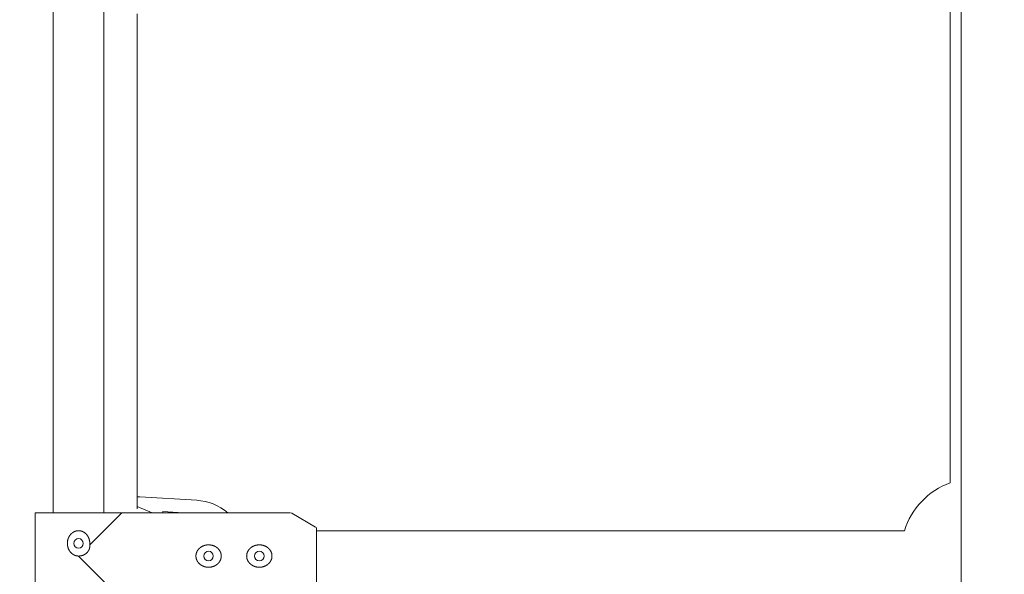
# Model space of a CAD drawing. Units: millimetres. Extents: x 280.6 to 324.8, y 163.4 to 221.8.
# Drawn here: x 300.4 to 302, y 183.4 to 184.3 of the extents above; entities that cross this region are included whole.
import ezdxf

# ---------------------------------------------------------------- set-up
doc = ezdxf.new("R2010")
doc.units = ezdxf.units.MM
doc.header["$MEASUREMENT"] = 0
doc.linetypes.add('AI-Linetype-2', pattern=[2.116667, 1.058333, -1.058333])
doc.layers.add('Ebene 1', color=7, linetype='Continuous', lineweight=0)

# ---------------------------------------------------------------- blocks, each defined once
blk = doc.blocks.new('Block_0')
at = {"layer": 'Ebene 1', "color": 250, "lineweight": 9}
for p, q in [((301.9101, 185.9862), (301.9101, 177.4398)), ((300.4784, 185.1408), (300.4784, 183.5273)), ((300.5584, 183.5273), (300.5584, 185.1408)), ((301.8927, 185.1037), (301.8927, 183.5746)), ((300.6152, 183.5522), (300.6109, 183.5523)), ((300.7047, 183.547), (300.6152, 183.5522)), ((300.4502, 183.5273), (300.4502, 183.3908)), ((300.8521, 183.5273), (300.4502, 183.5273)), ((300.536, 183.4765), (300.5867, 183.5273)), ((300.6346, 183.5273), (300.6109, 183.5373)), ((300.6511, 183.5291), (300.6506, 183.5273)), ((300.6835, 183.5273), (300.6511, 183.5291)), ((300.6511, 183.5291), (300.6511, 183.5273)), ((300.8546, 183.5266), (300.853, 183.5273)), ((300.8922, 183.5047), (300.8546, 183.5266)), ((300.8934, 183.5026), (300.893, 183.5043)), ((300.8934, 183.5026), (300.8934, 183.4154)), ((301.8205, 183.499), (300.8934, 183.499)), ((300.5867, 183.3908), (300.5184, 183.459))]:
    blk.add_line(p, q, dxfattribs=at)
for points in [[(300.6109, 183.5337), (300.6109, 183.5483), (300.6109, 183.5629), (300.6109, 183.5775), (300.6109, 183.5921), (300.6109, 183.6066), (300.6109, 183.621), (300.6109, 183.6355), (300.6109, 183.6498), (300.6109, 183.6641), (300.6109, 183.6784), (300.6109, 183.6926), (300.6109, 183.7069), (300.6109, 183.721), (300.6109, 183.7352), (300.6109, 183.7493), (300.6109, 183.7634), (300.6109, 183.7775), (300.6109, 183.7915), (300.6109, 183.8055), (300.6109, 183.8195), (300.6109, 183.8335), (300.6109, 183.8474), (300.6109, 183.8613), (300.6109, 183.8752), (300.6109, 183.889), (300.6109, 183.9028), (300.6109, 183.9165), (300.6109, 183.9303), (300.6109, 183.944), (300.6109, 183.9576), (300.6109, 183.9712), (300.6109, 183.9848), (300.6109, 183.9984), (300.6109, 184.0119), (300.6109, 184.0254), (300.6109, 184.0389), (300.6109, 184.0523), (300.6109, 184.0658), (300.6109, 184.0791), (300.6109, 184.0925), (300.6109, 184.1058), (300.6109, 184.1191), (300.6109, 184.1323), (300.6109, 184.1455), (300.6109, 184.1587), (300.6109, 184.1718), (300.6109, 184.1849), (300.6109, 184.198), (300.6109, 184.2111), (300.6109, 184.2241), (300.6109, 184.2371), (300.6109, 184.25), (300.6109, 184.263), (300.6109, 184.2758), (300.6109, 184.2887), (300.6109, 184.3015), (300.6109, 184.3143)], [(300.536, 183.4765), (300.536, 183.4768), (300.536, 183.477), (300.536, 183.4772), (300.5361, 183.4774), (300.5361, 183.4776), (300.5361, 183.4778), (300.5361, 183.478), (300.5361, 183.4783), (300.5361, 183.4785), (300.5361, 183.4787), (300.5361, 183.4789), (300.5361, 183.4791), (300.5361, 183.4793), (300.5361, 183.4796), (300.5361, 183.4798), (300.5361, 183.48), (300.5361, 183.4802), (300.5361, 183.4804), (300.5361, 183.4806), (300.536, 183.4808), (300.536, 183.4811), (300.536, 183.4813), (300.536, 183.4815), (300.536, 183.4817), (300.5359, 183.4819), (300.5359, 183.4821), (300.5359, 183.4823), (300.5358, 183.4826), (300.5358, 183.4828), (300.5358, 183.483), (300.5357, 183.4832), (300.5357, 183.4834), (300.5356, 183.4836), (300.5356, 183.4838), (300.5355, 183.484), (300.5355, 183.4843), (300.5354, 183.4845), (300.5354, 183.4847), (300.5353, 183.4849), (300.5353, 183.4851), (300.5352, 183.4853), (300.5352, 183.4855), (300.5351, 183.4857), (300.535, 183.4859), (300.535, 183.4861), (300.5349, 183.4863), (300.5348, 183.4865), (300.5347, 183.4867), (300.5347, 183.4869), (300.5346, 183.4871), (300.5345, 183.4873), (300.5344, 183.4875), (300.5343, 183.4877), (300.5343, 183.4879), (300.5342, 183.4881), (300.5341, 183.4883), (300.534, 183.4885), (300.5339, 183.4887), (300.5338, 183.4889), (300.5337, 183.4891), (300.5336, 183.4893), (300.5335, 183.4895), (300.5334, 183.4896), (300.5333, 183.4898), (300.5332, 183.49), (300.5331, 183.4902), (300.533, 183.4904), (300.5328, 183.4906), (300.5327, 183.4908), (300.5326, 183.4909), (300.5325, 183.4911), (300.5324, 183.4913), (300.5322, 183.4915), (300.5321, 183.4916), (300.532, 183.4918), (300.5319, 183.492), (300.5317, 183.4922), (300.5316, 183.4923), (300.5315, 183.4925), (300.5313, 183.4927), (300.5312, 183.4928), (300.5311, 183.493), (300.5309, 183.4931), (300.5308, 183.4933), (300.5306, 183.4935), (300.5305, 183.4936), (300.5303, 183.4938), (300.5302, 183.4939), (300.53, 183.4941), (300.5299, 183.4942), (300.5297, 183.4944), (300.5296, 183.4945), (300.5294, 183.4947), (300.5293, 183.4948), (300.5291, 183.4949), (300.5289, 183.4951), (300.5288, 183.4952), (300.5286, 183.4954), (300.5284, 183.4955), (300.5283, 183.4956), (300.5281, 183.4957), (300.5279, 183.4959), (300.5277, 183.496), (300.5276, 183.4961), (300.5274, 183.4962), (300.5272, 183.4964), (300.527, 183.4965), (300.5268, 183.4966), (300.5267, 183.4967), (300.5265, 183.4968), (300.5263, 183.4969), (300.5261, 183.497), (300.5259, 183.4971), (300.5257, 183.4972), (300.5255, 183.4973), (300.5253, 183.4974), (300.5251, 183.4975), (300.5249, 183.4976), (300.5248, 183.4977), (300.5246, 183.4978), (300.5244, 183.4978), (300.5242, 183.4979), (300.524, 183.498), (300.5238, 183.4981), (300.5235, 183.4981), (300.5233, 183.4982), (300.5231, 183.4983), (300.5229, 183.4983), (300.5227, 183.4984), (300.5225, 183.4985), (300.5223, 183.4985), (300.5221, 183.4986), (300.5219, 183.4986), (300.5217, 183.4987), (300.5215, 183.4987), (300.5212, 183.4988), (300.521, 183.4988), (300.5208, 183.4988), (300.5206, 183.4989), (300.5204, 183.4989), (300.5202, 183.4989), (300.52, 183.4989), (300.5197, 183.4989), (300.5195, 183.499), (300.5193, 183.499), (300.5191, 183.499), (300.5189, 183.499), (300.5187, 183.499), (300.5185, 183.499), (300.5182, 183.499), (300.518, 183.499), (300.5178, 183.499), (300.5176, 183.499), (300.5174, 183.499), (300.5172, 183.4989), (300.5169, 183.4989), (300.5167, 183.4989), (300.5165, 183.4989), (300.5163, 183.4989), (300.5161, 183.4988), (300.5159, 183.4988), (300.5156, 183.4987), (300.5154, 183.4987), (300.5152, 183.4987), (300.515, 183.4986), (300.5148, 183.4986), (300.5146, 183.4985), (300.5144, 183.4985), (300.5142, 183.4984), (300.514, 183.4983), (300.5138, 183.4983), (300.5136, 183.4982), (300.5134, 183.4981), (300.5131, 183.4981), (300.5129, 183.498), (300.5127, 183.4979), (300.5125, 183.4978), (300.5123, 183.4978), (300.5121, 183.4977), (300.5119, 183.4976), (300.5117, 183.4975), (300.5115, 183.4974), (300.5114, 183.4973), (300.5112, 183.4972), (300.511, 183.4971), (300.5108, 183.497), (300.5106, 183.4969), (300.5104, 183.4968), (300.5102, 183.4967), (300.51, 183.4966), (300.5099, 183.4965), (300.5097, 183.4963), (300.5095, 183.4962), (300.5093, 183.4961), (300.5091, 183.496), (300.509, 183.4959), (300.5088, 183.4957), (300.5086, 183.4956), (300.5084, 183.4955), (300.5083, 183.4953), (300.5081, 183.4952), (300.5079, 183.4951), (300.5078, 183.4949), (300.5076, 183.4948), (300.5075, 183.4946), (300.5073, 183.4945), (300.5071, 183.4943), (300.507, 183.4942), (300.5068, 183.494), (300.5067, 183.4939), (300.5065, 183.4937), (300.5064, 183.4936), (300.5062, 183.4934), (300.5061, 183.4933), (300.5059, 183.4931), (300.5058, 183.4929), (300.5057, 183.4928), (300.5055, 183.4926), (300.5054, 183.4924), (300.5052, 183.4923), (300.5051, 183.4921), (300.505, 183.4919), (300.5049, 183.4917), (300.5047, 183.4916), (300.5046, 183.4914), (300.5045, 183.4912), (300.5044, 183.491), (300.5042, 183.4909), (300.5041, 183.4907), (300.504, 183.4905), (300.5039, 183.4903), (300.5038, 183.4901), (300.5037, 183.49), (300.5036, 183.4898), (300.5035, 183.4896), (300.5034, 183.4894), (300.5033, 183.4892), (300.5032, 183.489), (300.5031, 183.4888), (300.503, 183.4886), (300.5029, 183.4884), (300.5028, 183.4882), (300.5027, 183.4881), (300.5026, 183.4879), (300.5025, 183.4877), (300.5024, 183.4875), (300.5024, 183.4873), (300.5023, 183.4871), (300.5022, 183.4869), (300.5021, 183.4867), (300.5021, 183.4865), (300.502, 183.4863), (300.5019, 183.486), (300.5019, 183.4858), (300.5018, 183.4856), (300.5017, 183.4854), (300.5017, 183.4852), (300.5016, 183.485), (300.5015, 183.4848), (300.5015, 183.4846), (300.5014, 183.4844), (300.5014, 183.4842), (300.5013, 183.484), (300.5013, 183.4838), (300.5012, 183.4836), (300.5012, 183.4833), (300.5012, 183.4831), (300.5011, 183.4829), (300.5011, 183.4827), (300.501, 183.4825), (300.501, 183.4823), (300.501, 183.4821), (300.501, 183.4819), (300.5009, 183.4816), (300.5009, 183.4814), (300.5009, 183.4812), (300.5009, 183.481), (300.5008, 183.4808), (300.5008, 183.4806), (300.5008, 183.4804), (300.5008, 183.4801), (300.5008, 183.4799), (300.5008, 183.4797), (300.5008, 183.4795), (300.5008, 183.4793), (300.5008, 183.4791), (300.5008, 183.4788), (300.5008, 183.4786), (300.5008, 183.4784), (300.5008, 183.4782), (300.5008, 183.478), (300.5008, 183.4778), (300.5008, 183.4775), (300.5008, 183.4773), (300.5009, 183.4771), (300.5009, 183.4769), (300.5009, 183.4767), (300.5009, 183.4765), (300.5009, 183.4763), (300.501, 183.476), (300.501, 183.4758), (300.501, 183.4756), (300.5011, 183.4754), (300.5011, 183.4752), (300.5011, 183.475), (300.5012, 183.4748), (300.5012, 183.4746), (300.5013, 183.4744), (300.5013, 183.4741), (300.5014, 183.4739), (300.5014, 183.4737), (300.5015, 183.4735), (300.5015, 183.4733), (300.5016, 183.4731), (300.5016, 183.4729), (300.5017, 183.4727), (300.5018, 183.4725), (300.5018, 183.4723), (300.5019, 183.4721), (300.502, 183.4719), (300.502, 183.4717), (300.5021, 183.4714), (300.5022, 183.4712), (300.5022, 183.471), (300.5023, 183.4708), (300.5024, 183.4706), (300.5025, 183.4704), (300.5026, 183.4703), (300.5027, 183.4701), (300.5027, 183.4699), (300.5028, 183.4697), (300.5029, 183.4695), (300.503, 183.4693), (300.5031, 183.4691), (300.5032, 183.4689), (300.5033, 183.4687), (300.5034, 183.4685), (300.5035, 183.4683), (300.5036, 183.4682), (300.5037, 183.468), (300.5038, 183.4678), (300.504, 183.4676), (300.5041, 183.4674), (300.5042, 183.4672), (300.5043, 183.4671), (300.5044, 183.4669), (300.5045, 183.4667), (300.5047, 183.4665), (300.5048, 183.4664), (300.5049, 183.4662), (300.505, 183.466), (300.5052, 183.4658), (300.5053, 183.4657), (300.5054, 183.4655), (300.5056, 183.4653), (300.5057, 183.4652), (300.5059, 183.465), (300.506, 183.4648), (300.5061, 183.4647), (300.5063, 183.4645), (300.5064, 183.4644), (300.5066, 183.4642), (300.5067, 183.4641), (300.5069, 183.4639), (300.507, 183.4638), (300.5072, 183.4636), (300.5073, 183.4635), (300.5075, 183.4633), (300.5077, 183.4632), (300.5078, 183.4631), (300.508, 183.4629), (300.5081, 183.4628), (300.5083, 183.4626), (300.5085, 183.4625), (300.5086, 183.4624), (300.5088, 183.4623), (300.509, 183.4621), (300.5092, 183.462), (300.5093, 183.4619), (300.5095, 183.4618), (300.5097, 183.4616), (300.5099, 183.4615), (300.5101, 183.4614), (300.5103, 183.4613), (300.5104, 183.4612), (300.5106, 183.4611), (300.5108, 183.461), (300.511, 183.4609), (300.5112, 183.4608), (300.5114, 183.4607), (300.5116, 183.4606), (300.5118, 183.4605), (300.512, 183.4604), (300.5122, 183.4603), (300.5124, 183.4602), (300.5126, 183.4602), (300.5128, 183.4601), (300.513, 183.46), (300.5132, 183.4599), (300.5134, 183.4599), (300.5136, 183.4598), (300.5138, 183.4597), (300.514, 183.4597), (300.5142, 183.4596), (300.5144, 183.4595), (300.5146, 183.4595), (300.5148, 183.4594), (300.515, 183.4594), (300.5152, 183.4593), (300.5154, 183.4593), (300.5156, 183.4593), (300.5159, 183.4592), (300.5161, 183.4592), (300.5163, 183.4592), (300.5165, 183.4591), (300.5167, 183.4591), (300.5169, 183.4591), (300.5172, 183.4591), (300.5174, 183.459), (300.5176, 183.459), (300.5178, 183.459), (300.518, 183.459), (300.5182, 183.459), (300.5184, 183.459)], [(300.5184, 183.459), (300.5187, 183.459), (300.5189, 183.459), (300.5191, 183.459), (300.5193, 183.459), (300.5195, 183.459), (300.5197, 183.459), (300.5199, 183.4591), (300.5201, 183.4591), (300.5203, 183.4591), (300.5205, 183.4591), (300.5207, 183.4591), (300.5209, 183.4592), (300.5211, 183.4592), (300.5213, 183.4592), (300.5215, 183.4592), (300.5218, 183.4593), (300.522, 183.4593), (300.5222, 183.4594), (300.5224, 183.4594), (300.5226, 183.4594), (300.5228, 183.4595), (300.523, 183.4595), (300.5232, 183.4596), (300.5234, 183.4596), (300.5236, 183.4597), (300.5238, 183.4597), (300.524, 183.4598), (300.5242, 183.4599), (300.5244, 183.4599), (300.5246, 183.46), (300.5248, 183.46), (300.525, 183.4601), (300.5252, 183.4602), (300.5254, 183.4603), (300.5256, 183.4603), (300.5257, 183.4604), (300.5259, 183.4605), (300.5261, 183.4606), (300.5263, 183.4606), (300.5265, 183.4607), (300.5267, 183.4608), (300.5269, 183.4609), (300.5271, 183.461), (300.5273, 183.4611), (300.5274, 183.4612), (300.5276, 183.4613), (300.5278, 183.4614), (300.528, 183.4615), (300.5282, 183.4616), (300.5283, 183.4617), (300.5285, 183.4618), (300.5287, 183.4619), (300.5289, 183.462), (300.5291, 183.4621), (300.5292, 183.4623), (300.5294, 183.4624), (300.5296, 183.4625), (300.5297, 183.4626), (300.5299, 183.4627), (300.5301, 183.4629), (300.5302, 183.463), (300.5304, 183.4631), (300.5305, 183.4632), (300.5307, 183.4634), (300.5309, 183.4635), (300.531, 183.4637), (300.5312, 183.4638), (300.5313, 183.4639), (300.5315, 183.4641), (300.5316, 183.4642), (300.5318, 183.4644), (300.5319, 183.4645), (300.532, 183.4647), (300.5322, 183.4648), (300.5323, 183.465), (300.5325, 183.4651), (300.5326, 183.4653), (300.5327, 183.4654), (300.5329, 183.4656), (300.533, 183.4658), (300.5331, 183.4659), (300.5332, 183.4661), (300.5334, 183.4663), (300.5335, 183.4664), (300.5336, 183.4666), (300.5337, 183.4668), (300.5338, 183.467), (300.5339, 183.4671), (300.534, 183.4673), (300.5341, 183.4675), (300.5343, 183.4677), (300.5343, 183.4678), (300.5344, 183.468), (300.5345, 183.4682), (300.5346, 183.4684), (300.5347, 183.4686), (300.5348, 183.4688), (300.5349, 183.469), (300.535, 183.4691), (300.535, 183.4693), (300.5351, 183.4695), (300.5352, 183.4697), (300.5353, 183.4699), (300.5353, 183.4701), (300.5354, 183.4703), (300.5355, 183.4705), (300.5355, 183.4707), (300.5356, 183.4709), (300.5356, 183.4711), (300.5357, 183.4713), (300.5357, 183.4715), (300.5358, 183.4717), (300.5358, 183.4719), (300.5359, 183.4721), (300.5359, 183.4723), (300.5359, 183.4725), (300.536, 183.4727), (300.536, 183.4729), (300.536, 183.4731), (300.536, 183.4733), (300.536, 183.4735), (300.5361, 183.4737), (300.5361, 183.4739), (300.5361, 183.4741), (300.5361, 183.4743), (300.5361, 183.4745), (300.5361, 183.4747), (300.5361, 183.4749), (300.5361, 183.4751), (300.5361, 183.4753), (300.5361, 183.4755), (300.5361, 183.4757), (300.536, 183.4759), (300.536, 183.4761), (300.536, 183.4763), (300.536, 183.4765)], [(300.7101, 183.4721), (300.7099, 183.472), (300.7097, 183.4718), (300.7096, 183.4717), (300.7094, 183.4716), (300.7092, 183.4714), (300.7091, 183.4713), (300.7089, 183.4711), (300.7088, 183.471), (300.7086, 183.4708), (300.7084, 183.4707), (300.7083, 183.4705), (300.7081, 183.4703), (300.708, 183.4702), (300.7078, 183.47), (300.7077, 183.4699), (300.7075, 183.4697), (300.7074, 183.4695), (300.7073, 183.4694), (300.7071, 183.4692), (300.707, 183.469), (300.7069, 183.4688), (300.7067, 183.4687), (300.7066, 183.4685), (300.7065, 183.4683), (300.7063, 183.4681), (300.7062, 183.4679), (300.7061, 183.4677), (300.706, 183.4676), (300.7059, 183.4674), (300.7057, 183.4672), (300.7056, 183.467), (300.7055, 183.4668), (300.7054, 183.4666), (300.7053, 183.4664), (300.7052, 183.4662), (300.7051, 183.466), (300.705, 183.4658), (300.7049, 183.4656), (300.7048, 183.4654), (300.7047, 183.4652), (300.7047, 183.465), (300.7046, 183.4648), (300.7045, 183.4646), (300.7044, 183.4644), (300.7043, 183.4642), (300.7043, 183.464), (300.7042, 183.4638), (300.7041, 183.4636), (300.7041, 183.4634), (300.704, 183.4632), (300.704, 183.4629), (300.7039, 183.4627), (300.7038, 183.4625), (300.7038, 183.4623), (300.7038, 183.4621), (300.7037, 183.4619), (300.7037, 183.4616), (300.7036, 183.4614), (300.7036, 183.4612), (300.7036, 183.461), (300.7035, 183.4608), (300.7035, 183.4605), (300.7035, 183.4603), (300.7035, 183.4601), (300.7035, 183.4599), (300.7035, 183.4597), (300.7035, 183.4594), (300.7034, 183.4592), (300.7034, 183.459), (300.7034, 183.4588), (300.7035, 183.4586), (300.7035, 183.4583), (300.7035, 183.4581), (300.7035, 183.4579), (300.7035, 183.4577), (300.7035, 183.4574), (300.7036, 183.4572), (300.7036, 183.457), (300.7036, 183.4568), (300.7036, 183.4566), (300.7037, 183.4563), (300.7037, 183.4561), (300.7038, 183.4559), (300.7038, 183.4557), (300.7039, 183.4555), (300.7039, 183.4553), (300.704, 183.455), (300.704, 183.4548), (300.7041, 183.4546), (300.7041, 183.4544), (300.7042, 183.4542), (300.7043, 183.454), (300.7043, 183.4538), (300.7044, 183.4536), (300.7045, 183.4534), (300.7046, 183.4532), (300.7047, 183.453), (300.7048, 183.4528), (300.7048, 183.4526), (300.7049, 183.4523), (300.705, 183.4521), (300.7051, 183.4519), (300.7052, 183.4518), (300.7053, 183.4516), (300.7054, 183.4514), (300.7055, 183.4512), (300.7056, 183.451), (300.7058, 183.4508), (300.7059, 183.4506), (300.706, 183.4504), (300.7061, 183.4502), (300.7062, 183.45), (300.7064, 183.4499), (300.7065, 183.4497), (300.7066, 183.4495), (300.7067, 183.4493), (300.7069, 183.4491), (300.707, 183.449), (300.7071, 183.4488), (300.7073, 183.4486), (300.7074, 183.4485), (300.7076, 183.4483), (300.7077, 183.4481), (300.7079, 183.448), (300.708, 183.4478), (300.7082, 183.4476), (300.7083, 183.4475), (300.7085, 183.4473), (300.7086, 183.4472), (300.7088, 183.447), (300.709, 183.4469), (300.7091, 183.4467), (300.7093, 183.4466), (300.7094, 183.4464), (300.7096, 183.4463), (300.7098, 183.4461), (300.7099, 183.446), (300.7101, 183.4459), (300.7103, 183.4457), (300.7105, 183.4456), (300.7106, 183.4455), (300.7108, 183.4453), (300.711, 183.4452), (300.7112, 183.4451), (300.7114, 183.4449), (300.7115, 183.4448), (300.7117, 183.4447), (300.7119, 183.4446), (300.7121, 183.4445), (300.7123, 183.4444), (300.7125, 183.4442), (300.7127, 183.4441), (300.7129, 183.444), (300.7131, 183.4439), (300.7133, 183.4438), (300.7135, 183.4437), (300.7137, 183.4436), (300.7139, 183.4435), (300.714, 183.4434), (300.7142, 183.4433), (300.7144, 183.4432), (300.7147, 183.4431), (300.7149, 183.4431), (300.7151, 183.443), (300.7153, 183.4429), (300.7155, 183.4428), (300.7157, 183.4427), (300.7159, 183.4427), (300.7161, 183.4426), (300.7163, 183.4425), (300.7165, 183.4424), (300.7167, 183.4424), (300.7169, 183.4423), (300.7171, 183.4422), (300.7173, 183.4422), (300.7176, 183.4421), (300.7178, 183.4421), (300.718, 183.442), (300.7182, 183.442), (300.7184, 183.4419), (300.7186, 183.4419), (300.7189, 183.4418), (300.7191, 183.4418), (300.7193, 183.4417), (300.7195, 183.4417), (300.7197, 183.4416), (300.7199, 183.4416), (300.7202, 183.4416), (300.7204, 183.4415), (300.7206, 183.4415), (300.7208, 183.4415), (300.721, 183.4415), (300.7213, 183.4414), (300.7215, 183.4414), (300.7217, 183.4414), (300.7219, 183.4414), (300.7221, 183.4414), (300.7224, 183.4414), (300.7226, 183.4413), (300.7228, 183.4413), (300.723, 183.4413), (300.7232, 183.4413), (300.7235, 183.4413), (300.7237, 183.4413), (300.7239, 183.4413), (300.7241, 183.4413), (300.7243, 183.4414), (300.7246, 183.4414), (300.7248, 183.4414), (300.725, 183.4414), (300.7252, 183.4414), (300.7255, 183.4414), (300.7257, 183.4414), (300.7259, 183.4415), (300.7261, 183.4415), (300.7263, 183.4415), (300.7266, 183.4415), (300.7268, 183.4416), (300.727, 183.4416), (300.7272, 183.4417), (300.7274, 183.4417), (300.7277, 183.4417), (300.7279, 183.4418), (300.7281, 183.4418), (300.7283, 183.4419), (300.7285, 183.4419), (300.7287, 183.442), (300.7289, 183.442), (300.7292, 183.4421), (300.7294, 183.4421), (300.7296, 183.4422), (300.7298, 183.4423), (300.73, 183.4423), (300.7302, 183.4424), (300.7304, 183.4425), (300.7306, 183.4425), (300.7308, 183.4426), (300.731, 183.4427), (300.7313, 183.4427), (300.7315, 183.4428), (300.7317, 183.4429), (300.7319, 183.443), (300.7321, 183.4431), (300.7323, 183.4432), (300.7325, 183.4433), (300.7327, 183.4433), (300.7329, 183.4434), (300.7331, 183.4435), (300.7333, 183.4436), (300.7335, 183.4437), (300.7337, 183.4438), (300.7339, 183.4439), (300.7341, 183.444), (300.7342, 183.4442), (300.7344, 183.4443), (300.7346, 183.4444), (300.7348, 183.4445), (300.735, 183.4446), (300.7352, 183.4447), (300.7354, 183.4448), (300.7356, 183.445), (300.7357, 183.4451), (300.7359, 183.4452), (300.7361, 183.4453), (300.7363, 183.4455), (300.7364, 183.4456), (300.7366, 183.4457), (300.7368, 183.4459), (300.737, 183.446), (300.7371, 183.4461), (300.7373, 183.4463), (300.7375, 183.4464), (300.7376, 183.4466), (300.7378, 183.4467), (300.738, 183.4469), (300.7381, 183.447), (300.7383, 183.4472), (300.7384, 183.4473), (300.7386, 183.4475), (300.7387, 183.4476), (300.7389, 183.4478), (300.739, 183.448), (300.7392, 183.4481), (300.7393, 183.4483), (300.7395, 183.4485), (300.7396, 183.4486), (300.7398, 183.4488), (300.7399, 183.449), (300.74, 183.4491), (300.7402, 183.4493), (300.7403, 183.4495), (300.7404, 183.4497), (300.7405, 183.4499), (300.7407, 183.45), (300.7408, 183.4502), (300.7409, 183.4504), (300.741, 183.4506), (300.7411, 183.4508), (300.7412, 183.451), (300.7413, 183.4512), (300.7415, 183.4513), (300.7416, 183.4515), (300.7417, 183.4517), (300.7418, 183.4519), (300.7419, 183.4521), (300.742, 183.4523), (300.742, 183.4525), (300.7421, 183.4527), (300.7422, 183.4529), (300.7423, 183.4531), (300.7424, 183.4533), (300.7425, 183.4536), (300.7425, 183.4538), (300.7426, 183.454), (300.7427, 183.4542), (300.7427, 183.4544), (300.7428, 183.4546), (300.7429, 183.4548), (300.7429, 183.455), (300.743, 183.4552), (300.743, 183.4555), (300.7431, 183.4557), (300.7431, 183.4559), (300.7432, 183.4561), (300.7432, 183.4563), (300.7433, 183.4565), (300.7433, 183.4568), (300.7433, 183.457), (300.7433, 183.4572), (300.7434, 183.4574), (300.7434, 183.4576), (300.7434, 183.4579), (300.7434, 183.4581), (300.7434, 183.4583), (300.7434, 183.4585), (300.7434, 183.4587), (300.7434, 183.459), (300.7434, 183.4592), (300.7434, 183.4594), (300.7434, 183.4596), (300.7434, 183.4599), (300.7434, 183.4601), (300.7434, 183.4603), (300.7434, 183.4605), (300.7433, 183.4607), (300.7433, 183.461), (300.7433, 183.4612), (300.7433, 183.4614), (300.7432, 183.4616), (300.7432, 183.4618), (300.7431, 183.4621), (300.7431, 183.4623), (300.7431, 183.4625), (300.743, 183.4627), (300.7429, 183.4629), (300.7429, 183.4631), (300.7428, 183.4634), (300.7428, 183.4636), (300.7427, 183.4638), (300.7426, 183.464), (300.7426, 183.4642), (300.7425, 183.4644), (300.7424, 183.4646), (300.7423, 183.4648), (300.7422, 183.465), (300.7422, 183.4652), (300.7421, 183.4654), (300.742, 183.4656), (300.7419, 183.4658), (300.7418, 183.466), (300.7417, 183.4662), (300.7416, 183.4664), (300.7415, 183.4666), (300.7414, 183.4668), (300.7413, 183.467), (300.7411, 183.4672), (300.741, 183.4674), (300.7409, 183.4676), (300.7408, 183.4678), (300.7407, 183.4679), (300.7406, 183.4681), (300.7404, 183.4683), (300.7403, 183.4685), (300.7402, 183.4687), (300.74, 183.4688), (300.7399, 183.469), (300.7398, 183.4692), (300.7396, 183.4694), (300.7395, 183.4695), (300.7393, 183.4697), (300.7392, 183.4699), (300.739, 183.47), (300.7389, 183.4702), (300.7387, 183.4704), (300.7386, 183.4705), (300.7384, 183.4707), (300.7383, 183.4708), (300.7381, 183.471), (300.738, 183.4711), (300.7378, 183.4713), (300.7376, 183.4714), (300.7375, 183.4716), (300.7373, 183.4717), (300.7371, 183.4719), (300.737, 183.472), (300.7368, 183.4721), (300.7366, 183.4723), (300.7364, 183.4724), (300.7363, 183.4725), (300.7361, 183.4727), (300.7359, 183.4728), (300.7357, 183.4729), (300.7355, 183.4731), (300.7354, 183.4732), (300.7352, 183.4733), (300.735, 183.4734), (300.7348, 183.4735), (300.7346, 183.4736), (300.7344, 183.4738), (300.7342, 183.4739), (300.734, 183.474), (300.7338, 183.4741), (300.7336, 183.4742), (300.7335, 183.4743), (300.7333, 183.4744), (300.7331, 183.4745), (300.7329, 183.4746), (300.7327, 183.4747), (300.7325, 183.4748), (300.7323, 183.4749), (300.7321, 183.4749), (300.7319, 183.475), (300.7316, 183.4751), (300.7314, 183.4752), (300.7312, 183.4753), (300.731, 183.4753), (300.7308, 183.4754), (300.7306, 183.4755), (300.7304, 183.4756), (300.7302, 183.4756), (300.73, 183.4757), (300.7298, 183.4758), (300.7295, 183.4758), (300.7293, 183.4759), (300.7291, 183.4759), (300.7289, 183.476), (300.7287, 183.4761), (300.7285, 183.4761), (300.7283, 183.4762), (300.728, 183.4762), (300.7278, 183.4762), (300.7276, 183.4763), (300.7274, 183.4763), (300.7272, 183.4764), (300.727, 183.4764), (300.7267, 183.4764), (300.7265, 183.4765), (300.7263, 183.4765), (300.7261, 183.4765), (300.7259, 183.4765), (300.7256, 183.4766), (300.7254, 183.4766), (300.7252, 183.4766), (300.725, 183.4766), (300.7248, 183.4766), (300.7245, 183.4767), (300.7243, 183.4767), (300.7241, 183.4767), (300.7239, 183.4767), (300.7236, 183.4767), (300.7234, 183.4767), (300.7232, 183.4767), (300.723, 183.4767), (300.7228, 183.4767), (300.7225, 183.4767), (300.7223, 183.4766), (300.7221, 183.4766), (300.7219, 183.4766), (300.7216, 183.4766), (300.7214, 183.4766), (300.7212, 183.4766), (300.721, 183.4765), (300.7208, 183.4765), (300.7205, 183.4765), (300.7203, 183.4765), (300.7201, 183.4764), (300.7199, 183.4764), (300.7197, 183.4764), (300.7195, 183.4763), (300.7192, 183.4763), (300.719, 183.4762), (300.7188, 183.4762), (300.7186, 183.4761), (300.7184, 183.4761), (300.7182, 183.476), (300.7179, 183.476), (300.7177, 183.4759), (300.7175, 183.4759), (300.7173, 183.4758), (300.7171, 183.4758), (300.7169, 183.4757), (300.7167, 183.4756), (300.7165, 183.4756), (300.7162, 183.4755), (300.716, 183.4754), (300.7158, 183.4753), (300.7156, 183.4753), (300.7154, 183.4752), (300.7152, 183.4751), (300.715, 183.475), (300.7148, 183.4749), (300.7146, 183.4748), (300.7144, 183.4747), (300.7142, 183.4747), (300.714, 183.4746), (300.7138, 183.4745), (300.7136, 183.4744), (300.7134, 183.4743), (300.7132, 183.4742), (300.713, 183.4741), (300.7128, 183.474), (300.7126, 183.4739), (300.7124, 183.4737), (300.7123, 183.4736), (300.7121, 183.4735), (300.7119, 183.4734), (300.7117, 183.4733), (300.7115, 183.4732), (300.7113, 183.473), (300.7111, 183.4729), (300.711, 183.4728), (300.7108, 183.4727), (300.7106, 183.4725), (300.7104, 183.4724), (300.7103, 183.4723), (300.7101, 183.4721)], [(300.7901, 183.4721), (300.7899, 183.472), (300.7897, 183.4718), (300.7896, 183.4717), (300.7894, 183.4716), (300.7892, 183.4714), (300.7891, 183.4713), (300.7889, 183.4711), (300.7888, 183.471), (300.7886, 183.4708), (300.7884, 183.4707), (300.7883, 183.4705), (300.7881, 183.4703), (300.788, 183.4702), (300.7878, 183.47), (300.7877, 183.4699), (300.7875, 183.4697), (300.7874, 183.4695), (300.7873, 183.4694), (300.7871, 183.4692), (300.787, 183.469), (300.7869, 183.4688), (300.7867, 183.4687), (300.7866, 183.4685), (300.7865, 183.4683), (300.7863, 183.4681), (300.7862, 183.4679), (300.7861, 183.4677), (300.786, 183.4676), (300.7859, 183.4674), (300.7857, 183.4672), (300.7856, 183.467), (300.7855, 183.4668), (300.7854, 183.4666), (300.7853, 183.4664), (300.7852, 183.4662), (300.7851, 183.466), (300.785, 183.4658), (300.7849, 183.4656), (300.7848, 183.4654), (300.7847, 183.4652), (300.7847, 183.465), (300.7846, 183.4648), (300.7845, 183.4646), (300.7844, 183.4644), (300.7843, 183.4642), (300.7843, 183.464), (300.7842, 183.4638), (300.7841, 183.4636), (300.7841, 183.4634), (300.784, 183.4632), (300.784, 183.4629), (300.7839, 183.4627), (300.7838, 183.4625), (300.7838, 183.4623), (300.7838, 183.4621), (300.7837, 183.4619), (300.7837, 183.4616), (300.7836, 183.4614), (300.7836, 183.4612), (300.7836, 183.461), (300.7835, 183.4608), (300.7835, 183.4605), (300.7835, 183.4603), (300.7835, 183.4601), (300.7835, 183.4599), (300.7835, 183.4597), (300.7835, 183.4594), (300.7834, 183.4592), (300.7834, 183.459), (300.7834, 183.4588), (300.7835, 183.4586), (300.7835, 183.4583), (300.7835, 183.4581), (300.7835, 183.4579), (300.7835, 183.4577), (300.7835, 183.4574), (300.7836, 183.4572), (300.7836, 183.457), (300.7836, 183.4568), (300.7836, 183.4566), (300.7837, 183.4563), (300.7837, 183.4561), (300.7838, 183.4559), (300.7838, 183.4557), (300.7839, 183.4555), (300.7839, 183.4553), (300.784, 183.455), (300.784, 183.4548), (300.7841, 183.4546), (300.7841, 183.4544), (300.7842, 183.4542), (300.7843, 183.454), (300.7843, 183.4538), (300.7844, 183.4536), (300.7845, 183.4534), (300.7846, 183.4532), (300.7847, 183.453), (300.7848, 183.4528), (300.7848, 183.4526), (300.7849, 183.4523), (300.785, 183.4521), (300.7851, 183.4519), (300.7852, 183.4518), (300.7853, 183.4516), (300.7854, 183.4514), (300.7855, 183.4512), (300.7856, 183.451), (300.7858, 183.4508), (300.7859, 183.4506), (300.786, 183.4504), (300.7861, 183.4502), (300.7862, 183.45), (300.7864, 183.4499), (300.7865, 183.4497), (300.7866, 183.4495), (300.7867, 183.4493), (300.7869, 183.4491), (300.787, 183.449), (300.7871, 183.4488), (300.7873, 183.4486), (300.7874, 183.4485), (300.7876, 183.4483), (300.7877, 183.4481), (300.7879, 183.448), (300.788, 183.4478), (300.7882, 183.4476), (300.7883, 183.4475), (300.7885, 183.4473), (300.7886, 183.4472), (300.7888, 183.447), (300.789, 183.4469), (300.7891, 183.4467), (300.7893, 183.4466), (300.7894, 183.4464), (300.7896, 183.4463), (300.7898, 183.4461), (300.7899, 183.446), (300.7901, 183.4459), (300.7903, 183.4457), (300.7905, 183.4456), (300.7906, 183.4455), (300.7908, 183.4453), (300.791, 183.4452), (300.7912, 183.4451), (300.7914, 183.4449), (300.7915, 183.4448), (300.7917, 183.4447), (300.7919, 183.4446), (300.7921, 183.4445), (300.7923, 183.4444), (300.7925, 183.4442), (300.7927, 183.4441), (300.7929, 183.444), (300.7931, 183.4439), (300.7933, 183.4438), (300.7935, 183.4437), (300.7937, 183.4436), (300.7939, 183.4435), (300.794, 183.4434), (300.7942, 183.4433), (300.7944, 183.4432), (300.7947, 183.4431), (300.7949, 183.4431), (300.7951, 183.443), (300.7953, 183.4429), (300.7955, 183.4428), (300.7957, 183.4427), (300.7959, 183.4427), (300.7961, 183.4426), (300.7963, 183.4425), (300.7965, 183.4424), (300.7967, 183.4424), (300.7969, 183.4423), (300.7971, 183.4422), (300.7973, 183.4422), (300.7976, 183.4421), (300.7978, 183.4421), (300.798, 183.442), (300.7982, 183.442), (300.7984, 183.4419), (300.7986, 183.4419), (300.7989, 183.4418), (300.7991, 183.4418), (300.7993, 183.4417), (300.7995, 183.4417), (300.7997, 183.4416), (300.7999, 183.4416), (300.8002, 183.4416), (300.8004, 183.4415), (300.8006, 183.4415), (300.8008, 183.4415), (300.801, 183.4415), (300.8013, 183.4414), (300.8015, 183.4414), (300.8017, 183.4414), (300.8019, 183.4414), (300.8021, 183.4414), (300.8024, 183.4414), (300.8026, 183.4413), (300.8028, 183.4413), (300.803, 183.4413), (300.8032, 183.4413), (300.8035, 183.4413), (300.8037, 183.4413), (300.8039, 183.4413), (300.8041, 183.4413), (300.8043, 183.4414), (300.8046, 183.4414), (300.8048, 183.4414), (300.805, 183.4414), (300.8052, 183.4414), (300.8055, 183.4414), (300.8057, 183.4414), (300.8059, 183.4415), (300.8061, 183.4415), (300.8063, 183.4415), (300.8066, 183.4415), (300.8068, 183.4416), (300.807, 183.4416), (300.8072, 183.4417), (300.8074, 183.4417), (300.8077, 183.4417), (300.8079, 183.4418), (300.8081, 183.4418), (300.8083, 183.4419), (300.8085, 183.4419), (300.8087, 183.442), (300.8089, 183.442), (300.8092, 183.4421), (300.8094, 183.4421), (300.8096, 183.4422), (300.8098, 183.4423), (300.81, 183.4423), (300.8102, 183.4424), (300.8104, 183.4425), (300.8106, 183.4425), (300.8108, 183.4426), (300.811, 183.4427), (300.8113, 183.4427), (300.8115, 183.4428), (300.8117, 183.4429), (300.8119, 183.443), (300.8121, 183.4431), (300.8123, 183.4432), (300.8125, 183.4433), (300.8127, 183.4433), (300.8129, 183.4434), (300.8131, 183.4435), (300.8133, 183.4436), (300.8135, 183.4437), (300.8137, 183.4438), (300.8139, 183.4439), (300.8141, 183.444), (300.8142, 183.4442), (300.8144, 183.4443), (300.8146, 183.4444), (300.8148, 183.4445), (300.815, 183.4446), (300.8152, 183.4447), (300.8154, 183.4448), (300.8156, 183.445), (300.8157, 183.4451), (300.8159, 183.4452), (300.8161, 183.4453), (300.8163, 183.4455), (300.8164, 183.4456), (300.8166, 183.4457), (300.8168, 183.4459), (300.817, 183.446), (300.8171, 183.4461), (300.8173, 183.4463), (300.8175, 183.4464), (300.8176, 183.4466), (300.8178, 183.4467), (300.818, 183.4469), (300.8181, 183.447), (300.8183, 183.4472), (300.8184, 183.4473), (300.8186, 183.4475), (300.8187, 183.4476), (300.8189, 183.4478), (300.819, 183.448), (300.8192, 183.4481), (300.8193, 183.4483), (300.8195, 183.4485), (300.8196, 183.4486), (300.8198, 183.4488), (300.8199, 183.449), (300.82, 183.4491), (300.8202, 183.4493), (300.8203, 183.4495), (300.8204, 183.4497), (300.8205, 183.4499), (300.8207, 183.45), (300.8208, 183.4502), (300.8209, 183.4504), (300.821, 183.4506), (300.8211, 183.4508), (300.8212, 183.451), (300.8213, 183.4512), (300.8215, 183.4513), (300.8216, 183.4515), (300.8217, 183.4517), (300.8218, 183.4519), (300.8219, 183.4521), (300.822, 183.4523), (300.822, 183.4525), (300.8221, 183.4527), (300.8222, 183.4529), (300.8223, 183.4531), (300.8224, 183.4533), (300.8225, 183.4536), (300.8225, 183.4538), (300.8226, 183.454), (300.8227, 183.4542), (300.8227, 183.4544), (300.8228, 183.4546), (300.8229, 183.4548), (300.8229, 183.455), (300.823, 183.4552), (300.823, 183.4555), (300.8231, 183.4557), (300.8231, 183.4559), (300.8232, 183.4561), (300.8232, 183.4563), (300.8233, 183.4565), (300.8233, 183.4568), (300.8233, 183.457), (300.8233, 183.4572), (300.8234, 183.4574), (300.8234, 183.4576), (300.8234, 183.4579), (300.8234, 183.4581), (300.8234, 183.4583), (300.8234, 183.4585), (300.8234, 183.4587), (300.8234, 183.459), (300.8234, 183.4592), (300.8234, 183.4594), (300.8234, 183.4596), (300.8234, 183.4599), (300.8234, 183.4601), (300.8234, 183.4603), (300.8234, 183.4605), (300.8233, 183.4607), (300.8233, 183.461), (300.8233, 183.4612), (300.8233, 183.4614), (300.8232, 183.4616), (300.8232, 183.4618), (300.8231, 183.4621), (300.8231, 183.4623), (300.8231, 183.4625), (300.823, 183.4627), (300.8229, 183.4629), (300.8229, 183.4631), (300.8228, 183.4634), (300.8228, 183.4636), (300.8227, 183.4638), (300.8226, 183.464), (300.8226, 183.4642), (300.8225, 183.4644), (300.8224, 183.4646), (300.8223, 183.4648), (300.8222, 183.465), (300.8222, 183.4652), (300.8221, 183.4654), (300.822, 183.4656), (300.8219, 183.4658), (300.8218, 183.466), (300.8217, 183.4662), (300.8216, 183.4664), (300.8215, 183.4666), (300.8214, 183.4668), (300.8213, 183.467), (300.8211, 183.4672), (300.821, 183.4674), (300.8209, 183.4676), (300.8208, 183.4678), (300.8207, 183.4679), (300.8206, 183.4681), (300.8204, 183.4683), (300.8203, 183.4685), (300.8202, 183.4687), (300.82, 183.4688), (300.8199, 183.469), (300.8198, 183.4692), (300.8196, 183.4694), (300.8195, 183.4695), (300.8193, 183.4697), (300.8192, 183.4699), (300.819, 183.47), (300.8189, 183.4702), (300.8187, 183.4704), (300.8186, 183.4705), (300.8184, 183.4707), (300.8183, 183.4708), (300.8181, 183.471), (300.818, 183.4711), (300.8178, 183.4713), (300.8176, 183.4714), (300.8175, 183.4716), (300.8173, 183.4717), (300.8171, 183.4719), (300.817, 183.472), (300.8168, 183.4721), (300.8166, 183.4723), (300.8164, 183.4724), (300.8163, 183.4725), (300.8161, 183.4727), (300.8159, 183.4728), (300.8157, 183.4729), (300.8155, 183.4731), (300.8154, 183.4732), (300.8152, 183.4733), (300.815, 183.4734), (300.8148, 183.4735), (300.8146, 183.4736), (300.8144, 183.4738), (300.8142, 183.4739), (300.814, 183.474), (300.8138, 183.4741), (300.8136, 183.4742), (300.8135, 183.4743), (300.8133, 183.4744), (300.8131, 183.4745), (300.8129, 183.4746), (300.8127, 183.4747), (300.8125, 183.4748), (300.8123, 183.4749), (300.8121, 183.4749), (300.8119, 183.475), (300.8116, 183.4751), (300.8114, 183.4752), (300.8112, 183.4753), (300.811, 183.4753), (300.8108, 183.4754), (300.8106, 183.4755), (300.8104, 183.4756), (300.8102, 183.4756), (300.81, 183.4757), (300.8098, 183.4758), (300.8095, 183.4758), (300.8093, 183.4759), (300.8091, 183.4759), (300.8089, 183.476), (300.8087, 183.4761), (300.8085, 183.4761), (300.8083, 183.4762), (300.808, 183.4762), (300.8078, 183.4762), (300.8076, 183.4763), (300.8074, 183.4763), (300.8072, 183.4764), (300.807, 183.4764), (300.8067, 183.4764), (300.8065, 183.4765), (300.8063, 183.4765), (300.8061, 183.4765), (300.8059, 183.4765), (300.8056, 183.4766), (300.8054, 183.4766), (300.8052, 183.4766), (300.805, 183.4766), (300.8048, 183.4766), (300.8045, 183.4767), (300.8043, 183.4767), (300.8041, 183.4767), (300.8039, 183.4767), (300.8036, 183.4767), (300.8034, 183.4767), (300.8032, 183.4767), (300.803, 183.4767), (300.8028, 183.4767), (300.8025, 183.4767), (300.8023, 183.4766), (300.8021, 183.4766), (300.8019, 183.4766), (300.8016, 183.4766), (300.8014, 183.4766), (300.8012, 183.4766), (300.801, 183.4765), (300.8008, 183.4765), (300.8005, 183.4765), (300.8003, 183.4765), (300.8001, 183.4764), (300.7999, 183.4764), (300.7997, 183.4764), (300.7995, 183.4763), (300.7992, 183.4763), (300.799, 183.4762), (300.7988, 183.4762), (300.7986, 183.4761), (300.7984, 183.4761), (300.7982, 183.476), (300.7979, 183.476), (300.7977, 183.4759), (300.7975, 183.4759), (300.7973, 183.4758), (300.7971, 183.4758), (300.7969, 183.4757), (300.7967, 183.4756), (300.7965, 183.4756), (300.7962, 183.4755), (300.796, 183.4754), (300.7958, 183.4753), (300.7956, 183.4753), (300.7954, 183.4752), (300.7952, 183.4751), (300.795, 183.475), (300.7948, 183.4749), (300.7946, 183.4748), (300.7944, 183.4747), (300.7942, 183.4747), (300.794, 183.4746), (300.7938, 183.4745), (300.7936, 183.4744), (300.7934, 183.4743), (300.7932, 183.4742), (300.793, 183.4741), (300.7928, 183.474), (300.7926, 183.4739), (300.7924, 183.4737), (300.7923, 183.4736), (300.7921, 183.4735), (300.7919, 183.4734), (300.7917, 183.4733), (300.7915, 183.4732), (300.7913, 183.473), (300.7911, 183.4729), (300.791, 183.4728), (300.7908, 183.4727), (300.7906, 183.4725), (300.7904, 183.4724), (300.7903, 183.4723), (300.7901, 183.4721)]]:
    blk.add_lwpolyline(points, dxfattribs=at)
for centre in [(300.5184, 183.479), (300.7234, 183.459), (300.8034, 183.459)]:
    blk.add_circle(centre, 0.0075, dxfattribs=at)
for points in [[(301.8927, 183.5746), (301.8581, 183.5621), (301.8314, 183.5341), (301.8205, 183.499)], [(300.7539, 183.5273), (300.7401, 183.539), (300.7228, 183.546), (300.7047, 183.547)]]:
    blk.add_open_spline(points, degree=3, dxfattribs=at)
blk = doc.blocks.new('Block_1')
at = {"layer": 'Ebene 1', "color": 250, "linetype": 'AI-Linetype-2', "lineweight": 18}
blk.add_open_spline([(323.8087, 188), (323.8087, 188), (323.8087, 175.7466), (323.8087, 175.7466), (323.8087, 169.4782), (318.7271, 164.3966), (312.4587, 164.3966), (312.4587, 164.3966), (300.2053, 164.3966), (300.2053, 164.3966), (293.9369, 164.3966), (288.8553, 169.4782), (288.8553, 175.7466), (288.8553, 175.7466), (288.8553, 188), (288.8553, 188)], degree=3, knots=[0, 0, 0, 0, 1, 1, 1, 2, 2, 2, 3, 3, 3, 4, 4, 4, 5, 5, 5, 5], dxfattribs=at)

msp = doc.modelspace()

# ---------------------------------------------------------------- block references
at = {"layer": 'Ebene 1'}
for name in ['Block_1', 'Block_0']:
    msp.add_blockref(name, (0, 0), dxfattribs=at)

doc.saveas('drawing.dxf')
